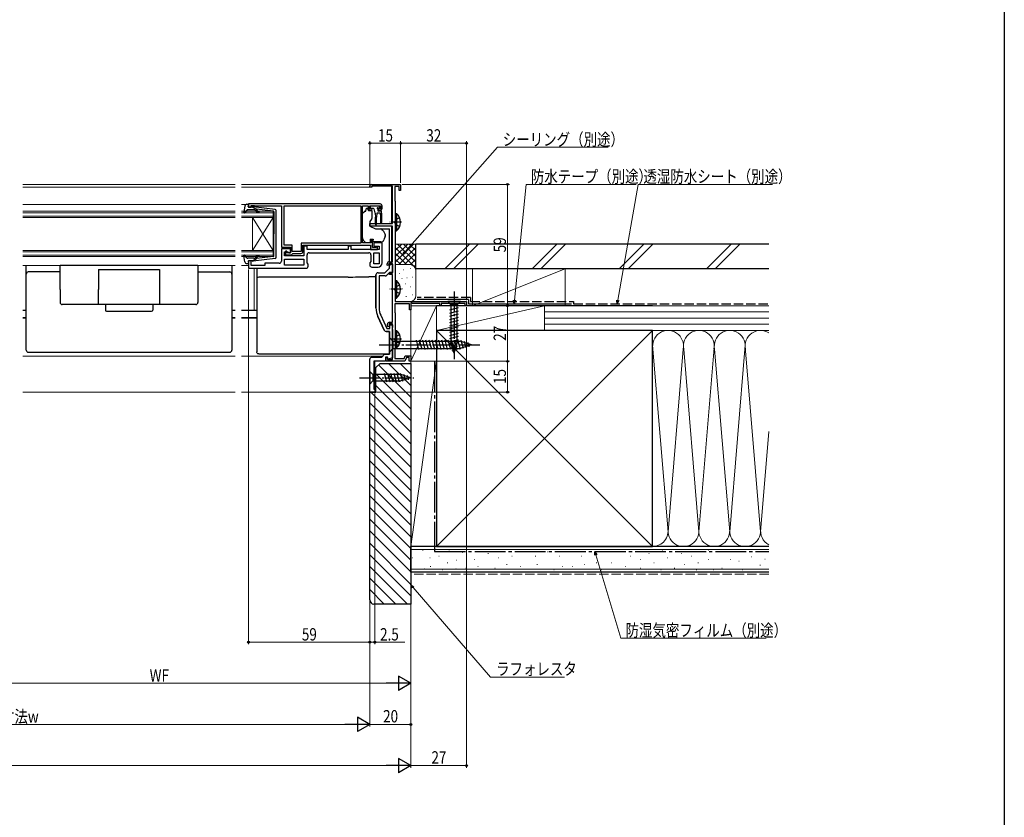
# Model space of a CAD drawing. Extents: x 0 to 990, y 0 to 1602.
# Drawn here: x 511 to 990, y 388 to 775 of the extents above; entities that cross this region are included whole.
import ezdxf

# ---------------------------------------------------------------- set-up
doc = ezdxf.new("R2010")
doc.units = 0
doc.linetypes.add('YCENTER_1', pattern=[13, 10, -1, 1, -1])
doc.linetypes.add('YHIDDEN_1', pattern=[4, 3, -1])
for name, color, linetype, lineweight in [('YKK_11', 7, 'CONTINUOUS', 30), ('YKK_12', 2, 'CONTINUOUS', 13), ('YKK_13', 4, 'CONTINUOUS', 30), ('YKK_D', 6, 'CONTINUOUS', 13), ('YSS_K', 3, 'CONTINUOUS', 13), ('YSS_KE', 3, 'CONTINUOUS', 30)]:
    doc.layers.add(name, color=color, linetype=linetype, lineweight=lineweight)
doc.layers.add('YKK_ZWAK', color=7, linetype='CONTINUOUS')
doc.styles.add('text-b', font='extslim2.shx', dxfattribs={"width": 0.8, "bigfont": 'extfont2.shx'})

msp = doc.modelspace()

# ---------------------------------------------------------------- linework, layer by layer
at = {"layer": 'YKK_11', "linetype": 'ByBlock', "lineweight": -2, "ltscale": 0.5}
for p, q in [((681.5, 693.87), (681.5, 694.57)), ((682.2, 695.27), (696.5, 695.27)), ((692.5, 694.37), (682.5, 694.37)), ((682.5, 694.37), (682.5, 693.87)), ((692.5, 676.27), (692.5, 694.37)), ((695.7, 694.27), (693.6, 694.27)), ((693.6, 694.27), (693.6, 687.46)), ((695.7, 692.27), (695.7, 694.27)), ((696.5, 695.27), (696.5, 692.27)), ((682.5, 693.87), (681.5, 693.87)), ((696.5, 692.27), (695.7, 692.27)), ((686.5, 685.77), (622.5, 685.77)), ((622.5, 685.77), (622.5, 684.17)), ((623.9, 684.17), (623.9, 684.97)), ((623.9, 684.97), (625.35, 684.97)), ((625.35, 684.97), (625.58, 684.87)), ((625.58, 684.87), (625.8, 684.77)), ((625.8, 684.77), (638.5, 684.77)), ((638.5, 684.77), (638.5, 664.77)), ((639.8, 684.87), (677.1, 684.87)), ((639.8, 684.87), (677.1, 684.87)), ((639.8, 665.67), (639.8, 684.87)), ((677.1, 684.87), (677.1, 666.67)), ((678, 666.77), (678, 684.77)), ((678, 684.77), (680.7, 684.77)), ((680.7, 684.77), (680.7, 683.57)), ((681.5, 683.27), (681.5, 684.77)), ((681.5, 684.77), (686.7, 684.77)), ((686.7, 684.77), (686.7, 683.27)), ((687.5, 683.57), (687.5, 684.77)), ((693.6, 687.46), (693.75, 687.27)), ((693.75, 687.27), (693.9, 687.07)), ((693.9, 687.07), (693.9, 638.27)), ((622.5, 684.17), (623.9, 684.17)), ((682.3, 683.27), (681.5, 683.27)), ((681.7, 682.57), (682.2, 682.57)), ((682.2, 682.57), (682.6, 682.97)), ((682.6, 682.97), (682.3, 683.27)), ((685.9, 683.27), (685.6, 682.97)), ((685.6, 682.97), (686, 682.57)), ((686.7, 683.27), (685.9, 683.27)), ((686, 682.57), (686.5, 682.57)), ((681.5, 674.97), (681.5, 676.27)), ((681.5, 676.27), (692.5, 676.27)), ((692.5, 674.97), (681.5, 674.97)), ((692.5, 657.67), (692.5, 674.97)), ((643.8, 665.67), (639.8, 665.67)), ((643.8, 662.57), (643.8, 665.67)), ((677.1, 666.67), (648.1, 666.67)), ((648.1, 666.67), (648.1, 662.57)), ((649, 662.67), (649, 665.77)), ((649, 665.77), (681.8, 665.77)), ((682, 666.77), (678, 666.77)), ((681.8, 665.77), (681.8, 663.57)), ((682.8, 668.27), (682, 668.27)), ((682, 668.27), (682, 666.77)), ((682.8, 664.57), (682.8, 668.27)), ((687.5, 666.77), (683.5, 666.77)), ((683.5, 666.77), (683.5, 665.27)), ((687.5, 657.07), (687.5, 666.77)), ((638.5, 664.77), (642.9, 664.77)), ((642.9, 663.97), (638.5, 663.97)), ((638.5, 663.97), (638.5, 657.97)), ((640, 660.47), (640, 662.47)), ((640, 662.47), (641.7, 662.47)), ((641.2, 662.77), (640.5, 662.77)), ((640.5, 662.77), (640.5, 661.07)), ((640.5, 661.07), (643.5, 661.07)), ((641.2, 661.97), (641.2, 662.77)), ((642.9, 661.97), (641.2, 661.97)), ((641.7, 662.47), (642.2, 661.97)), ((642.2, 661.97), (642.9, 661.97)), ((642.9, 664.77), (642.9, 661.97)), ((642.9, 661.97), (642.9, 663.97)), ((643.5, 661.07), (643.8, 661.37)), ((648.1, 662.57), (643.8, 662.57)), ((643.8, 661.37), (644.1, 661.67)), ((644.1, 661.67), (648, 661.67)), ((651, 665.17), (649.5, 665.17)), ((649.5, 665.17), (649.5, 660.47)), ((651, 663.57), (651, 665.17)), ((671, 663.57), (651, 663.57)), ((651, 657.19), (651, 661.07)), ((652, 662.07), (681, 662.07)), ((672.5, 665.27), (671, 665.27)), ((671, 665.27), (671, 663.57)), ((672.5, 663.57), (672.5, 665.27)), ((686, 663.57), (672.5, 663.57)), ((681.8, 663.57), (685.3, 663.57)), ((682, 661.07), (682, 657.79)), ((684.45, 664.57), (682.8, 664.57)), ((683.5, 665.27), (686, 665.27)), ((683.5, 656.57), (683.5, 662.07)), ((683.5, 656.57), (683.5, 662.07)), ((683.5, 662.07), (686, 662.07)), ((684.68, 664.67), (684.45, 664.57)), ((684.9, 664.77), (684.68, 664.67)), ((685.3, 664.77), (684.9, 664.77)), ((685.3, 663.57), (685.3, 664.77)), ((686, 665.27), (686, 663.57)), ((686, 662.07), (686, 656.57)), ((623.9, 658.17), (622.5, 658.17)), ((622.5, 658.17), (622.5, 654.47)), ((623.9, 655.87), (623.9, 658.17)), ((630.5, 655.87), (623.9, 655.87)), ((637.5, 656.97), (630.5, 656.97)), ((630.5, 656.97), (630.5, 655.87)), ((649.5, 660.47), (640, 660.47)), ((640, 658.97), (649.5, 658.97)), ((640, 658.97), (649.5, 658.97)), ((640, 655.97), (640, 658.97)), ((649.5, 655.97), (640, 655.97)), ((649.5, 658.97), (649.5, 655.97)), ((651.5, 656.47), (651, 657.19)), ((651.5, 655.47), (651.5, 656.47)), ((682, 657.79), (681.5, 657.07)), ((681.5, 657.07), (681.5, 656.07)), ((686, 656.57), (683.5, 656.57)), ((690, 656.07), (690, 656.67)), ((690.3, 655.77), (690, 656.07)), ((690.8, 656.27), (690.3, 655.77)), ((692.5, 656.87), (690.8, 656.87)), ((690.8, 656.87), (690.8, 656.27)), ((691, 657.67), (692.5, 657.67)), ((691.8, 656.47), (692.5, 656.47)), ((692.5, 652.17), (692.5, 656.87)), ((692.5, 656.47), (692.5, 652.47)), ((622.5, 654.47), (650.5, 654.47)), ((682.5, 655.07), (685.5, 655.07)), ((684.5, 635.21), (684.5, 651.27)), ((685.5, 652.27), (688.8, 652.27)), ((688.8, 652.27), (691, 654.47)), ((691.12, 652.47), (689.71, 651.07)), ((691, 654.47), (691, 655.67)), ((691, 651.47), (691, 652.17)), ((691, 652.17), (692.5, 652.17)), ((692.5, 651.47), (691, 651.47)), ((692.5, 652.47), (691.12, 652.47)), ((692.5, 628.27), (692.5, 651.47)), ((689.01, 650.77), (686, 650.77)), ((686, 650.77), (686, 635.21)), ((700.8, 637.17), (693.7, 637.17)), ((693.7, 637.17), (693.7, 632.92)), ((693.9, 638.27), (728.5, 638.27)), ((700.8, 634.27), (700.8, 637.17)), ((701.8, 637.62), (701.5, 637.45)), ((701.5, 637.45), (701.5, 634.27)), ((702.23, 637.37), (701.8, 637.62)), ((715.5, 637.37), (702.23, 637.37)), ((715.5, 636.27), (715.5, 637.37)), ((727.8, 637.37), (716.2, 637.37)), ((716.2, 637.37), (716.2, 636.27)), ((727.8, 636.27), (727.8, 637.37)), ((728.5, 638.27), (728.5, 636.27)), ((693.7, 632.92), (693.8, 632.75)), ((693.8, 632.75), (693.9, 632.57)), ((693.9, 632.57), (693.9, 615.77)), ((701.5, 634.27), (700.8, 634.27)), ((716.2, 636.27), (715.5, 636.27)), ((728.5, 636.27), (727.8, 636.27)), ((685.44, 630.99), (688.53, 624.35)), ((686.8, 631.62), (689.76, 625.27)), ((690.1, 626.37), (690.1, 627.27)), ((692.5, 627.47), (690.9, 627.47)), ((690.9, 627.47), (690.9, 626.57)), ((691.1, 628.27), (692.5, 628.27)), ((692.5, 610.17), (692.5, 627.47)), ((689.44, 623.77), (691, 623.77)), ((689.76, 625.27), (691.3, 625.27)), ((690.4, 626.07), (690.1, 626.37)), ((690.9, 626.57), (690.4, 626.07)), ((691, 623.77), (691, 612.67)), ((691.3, 625.27), (691.3, 627.07)), ((691.3, 627.07), (692.5, 627.07)), ((692.5, 625.73), (692.38, 625.55)), ((692.38, 625.55), (692.38, 625)), ((692.38, 625), (692.5, 624.81)), ((692.5, 627.07), (692.5, 625.73)), ((692.5, 624.81), (692.5, 611.03)), ((693.8, 615.6), (693.7, 615.43)), ((693.7, 615.43), (693.7, 610.67)), ((693.9, 615.77), (693.8, 615.6)), ((687.3, 611.27), (682.54, 611.27)), ((689.1, 609.27), (683.5, 609.27)), ((688.7, 612.67), (687.3, 611.27)), ((691, 612.67), (688.7, 612.67)), ((690.1, 611.27), (689.1, 611.27)), ((689.1, 611.27), (689.1, 609.27)), ((689.4, 609.27), (689.4, 611.07)), ((689.4, 611.07), (690.1, 611.07)), ((695.74, 609.27), (689.4, 609.27)), ((690.46, 610.29), (690.1, 611.27)), ((690.1, 611.07), (690.1, 610.17)), ((690.1, 610.17), (692.5, 610.17)), ((692.5, 611.03), (690.46, 610.29)), ((693.7, 610.67), (698.26, 610.67)), ((695.93, 609.39), (695.74, 609.27)), ((696.47, 609.39), (695.93, 609.39)), ((696.66, 609.27), (696.47, 609.39)), ((698.6, 609.27), (696.66, 609.27)), ((698.26, 610.67), (698.73, 611.97)), ((699.29, 611.17), (698.6, 609.27)), ((698.73, 611.97), (701.5, 611.97)), ((700.7, 611.17), (699.29, 611.17)), ((700.7, 609.27), (700.7, 611.17)), ((701.5, 609.27), (700.7, 609.27)), ((701.5, 611.97), (701.5, 609.27))]:
    msp.add_line(p, q, dxfattribs=at)
at = {"layer": 'YKK_11', "linetype": 'ByBlock', "lineweight": 30, "ltscale": 0.5}
for p, q in [((691.8, 656.47), (692.5, 656.47)), ((692.5, 656.47), (692.5, 655.87)), ((684.5, 651.27), (684.5, 635.21)), ((685.5, 652.27), (688.8, 652.27)), ((688.8, 652.27), (691, 654.47)), ((691, 654.47), (691, 655.67)), ((688.53, 624.35), (685.44, 630.99)), ((691, 623.77), (689.44, 623.77)), ((691, 612.67), (691, 623.77)), ((682.54, 611.27), (687.3, 611.27)), ((687.3, 611.27), (688.7, 612.67)), ((688.7, 612.67), (691, 612.67))]:
    msp.add_line(p, q, dxfattribs=at)
at = {"layer": 'YKK_11', "linetype": 'ByBlock'}
for p, q in [((681.5, 594.27), (681.5, 610.27)), ((683.5, 609.27), (683.5, 595.77)), ((684, 594.27), (681.5, 594.27)), ((683.5, 595.77), (684, 595.77)), ((684, 595.77), (684, 594.27))]:
    msp.add_line(p, q, dxfattribs=at)
at = {"layer": 'YKK_11', "linetype": 'ByBlock', "lineweight": -2, "ltscale": 0.5}
for centre, radius, start, end in [((682.2, 694.57), 0.7, 90, 180), ((686.5, 684.77), 1, 0, 90), ((681.7, 683.57), 1, 180, 270), ((686.5, 683.57), 1, 270, 360), ((648, 662.67), 1, 270, 360), ((652, 661.07), 1, 90, 180), ((681, 661.07), 1, 0, 90), ((637.5, 657.97), 1, 270, 360), ((682.5, 656.07), 1, 180, 270), ((685.5, 657.07), 2, 270, 360), ((691, 656.67), 1, 90, 180), ((691.8, 655.67), 0.8, 90, 180), ((650.5, 655.47), 1, 270, 360), ((685.5, 651.27), 1, 90, 180), ((689.01, 651.77), 1, 270, 315), ((694.5, 635.21), 10, 180, 205), ((694.5, 635.21), 8.5, 180, 205), ((691.1, 627.27), 1, 90, 180), ((689.44, 624.77), 1, 205, 270)]:
    msp.add_arc(centre, radius, start, end, dxfattribs=at)
at = {"layer": 'YKK_11', "linetype": 'ByBlock', "lineweight": 30, "ltscale": 0.5}
for centre, radius, start, end in [((691.8, 655.67), 0.8, 90, 180), ((685.5, 651.27), 1, 90, 180), ((694.5, 635.21), 10, 180, 205), ((689.44, 624.77), 1, 205, 270)]:
    msp.add_arc(centre, radius, start, end, dxfattribs=at)
at = {"layer": 'YKK_11', "linetype": 'ByBlock'}
msp.add_arc((682.5, 610.27), 1, 90, 180, dxfattribs=at)
at = {"layer": 'YKK_12'}
for p, q in [((616.1, 695.27), (512.75, 695.27)), ((692, 695.27), (619.1, 695.27)), ((692, 694.37), (692, 676.27)), ((616.1, 693.87), (512.75, 693.87)), ((682.3, 693.87), (619.1, 693.87)), ((512.75, 685.47), (616.1, 685.47)), ((619.1, 685.47), (621.3, 685.47)), ((692, 674.97), (692, 657.67)), ((616.1, 655.87), (512.75, 655.87)), ((622.5, 655.87), (619.1, 655.87)), ((625.25, 634.19), (625.25, 654.47)), ((512.75, 634.19), (514.43, 634.19)), ((512.75, 633.97), (514.43, 633.97)), ((614.43, 634.19), (616.1, 634.19)), ((614.43, 633.97), (616.1, 633.97)), ((619.1, 634.19), (626.55, 634.19)), ((619.1, 633.97), (626.55, 633.97)), ((512.75, 630.57), (514.43, 630.57)), ((512.75, 630.17), (514.43, 630.17)), ((614.43, 630.57), (616.1, 630.57)), ((614.43, 630.17), (616.1, 630.17)), ((619.1, 630.57), (626.55, 630.57)), ((619.1, 630.17), (626.55, 630.17)), ((512.75, 611.77), (616.1, 611.77)), ((619.1, 611.77), (687.8, 611.77)), ((684, 594.27), (684, 609.27)), ((512.75, 594.27), (616.1, 594.27)), ((619.1, 594.27), (684, 594.27))]:
    msp.add_line(p, q, dxfattribs=at)
at = {"layer": 'YKK_12', "linetype": 'Continuous'}
for p, q in [((616.1, 682.17), (512.75, 682.17)), ((512.75, 681.47), (616.1, 681.47)), ((616.1, 679.87), (512.75, 679.87)), ((634.5, 682.17), (619.1, 682.17)), ((619.1, 681.47), (634.5, 681.47)), ((634.5, 679.87), (619.1, 679.87)), ((634.5, 679.17), (634.5, 682.17)), ((512.75, 679.17), (616.1, 679.17)), ((619.1, 679.17), (634.5, 679.17)), ((624.5, 679.17), (624.5, 663.17)), ((634.5, 679.17), (624.5, 663.17)), ((634.5, 663.17), (624.5, 679.17)), ((634.5, 679.17), (634.5, 663.17)), ((616.1, 663.17), (512.75, 663.17)), ((512.75, 662.47), (616.1, 662.47)), ((616.1, 660.87), (512.75, 660.87)), ((634.5, 663.17), (619.1, 663.17)), ((619.1, 662.47), (634.5, 662.47)), ((634.5, 660.87), (619.1, 660.87)), ((634.5, 660.17), (634.5, 663.17)), ((512.75, 660.17), (616.1, 660.17)), ((619.1, 660.17), (634.5, 660.17))]:
    msp.add_line(p, q, dxfattribs=at)
at = {"layer": 'YKK_13', "ltscale": 0.5}
for p, q in [((620.75, 684.76), (620.21, 681.83)), ((621.73, 685.57), (622.3, 685.57)), ((622.41, 684.55), (622.59, 685.19)), ((621.91, 682.87), (620.72, 681.57)), ((625.13, 682.97), (622.13, 682.97)), ((624.4, 684.17), (622.7, 684.17)), ((624.4, 684.17), (626.4, 683.16)), ((635.46, 683.12), (624.72, 684.37)), ((626.33, 682.11), (625.9, 682.62)), ((626.39, 682.81), (626.71, 682.43)), ((634.63, 682.2), (626.4, 683.16)), ((634.9, 681.91), (634.9, 671.17)), ((635.9, 659.72), (635.9, 682.63)), ((634.9, 660.44), (634.9, 671.17)), ((621.91, 659.47), (620.72, 660.77)), ((530.93, 644.17), (530.93, 655.87)), ((597.93, 655.87), (530.93, 655.87)), ((597.93, 655.87), (597.93, 644.17)), ((620.75, 657.59), (620.21, 660.52)), ((621.73, 656.77), (622.3, 656.77)), ((625.13, 659.37), (622.13, 659.37)), ((622.41, 657.79), (622.59, 657.15)), ((624.4, 658.17), (622.7, 658.17)), ((624.4, 658.17), (626.4, 659.19)), ((635.46, 659.22), (624.72, 657.97)), ((626.33, 660.24), (625.9, 659.73)), ((626.39, 659.53), (626.71, 659.92)), ((634.63, 660.14), (626.4, 659.19)), ((549.63, 653.87), (579.23, 653.87)), ((549.63, 653.87), (549.63, 644.17)), ((579.23, 653.87), (579.23, 636.87)), ((530.93, 644.17), (530.93, 637.87)), ((549.63, 636.87), (549.63, 644.17)), ((597.93, 644.17), (597.93, 637.87)), ((596.93, 636.87), (531.93, 636.87))]:
    msp.add_line(p, q, dxfattribs=at)
at = {"layer": 'YKK_13'}
for p, q in [((682.05, 684.77), (685.65, 684.77)), ((686.36, 684.19), (685.86, 684.69)), ((678, 670.21), (678, 681.07)), ((678.15, 681.42), (678.85, 682.13)), ((679.21, 682.27), (679.5, 682.27)), ((679.5, 682.27), (679.9, 683.77)), ((679.9, 683.77), (680.4, 683.77)), ((680.4, 683.77), (680.4, 683.57)), ((680.87, 682.57), (682.5, 682.57)), ((681.75, 684.47), (681.75, 683.97)), ((682.05, 683.67), (683.12, 683.67)), ((682.5, 682.27), (682.5, 682.57)), ((682.5, 682.27), (682.5, 678.65)), ((683.41, 683.45), (683.93, 681.5)), ((684.15, 681.28), (684.25, 679.27)), ((684.85, 681.27), (684.75, 679.27)), ((686.55, 681.27), (684.85, 681.27)), ((685.35, 683.21), (685.35, 682.57)), ((686.95, 682.27), (685.65, 682.27)), ((685.81, 683.67), (686.15, 683.67)), ((686.55, 681.27), (686.65, 679.27)), ((687.25, 681.27), (687.15, 679.27)), ((687.25, 681.27), (687.25, 681.97)), ((682.38, 678.33), (681.5, 677.27)), ((681.5, 677.27), (681.5, 674.97)), ((684.25, 675.92), (684.25, 679.27)), ((684.75, 675.92), (684.75, 679.27)), ((686.65, 679.27), (686.65, 676.72)), ((687.15, 679.27), (687.15, 676.72)), ((681.5, 674.97), (684.29, 673.67)), ((684.29, 673.67), (686.83, 673.67)), ((686.98, 673.63), (691, 673.63)), ((689, 670.85), (689, 670.25)), ((691, 673.33), (691, 673.63)), ((691, 672.23), (691, 673.33)), ((691, 672.1), (691, 672.23)), ((691, 671.16), (691, 672.1)), ((691, 659.4), (691, 671.16)), ((678, 669.2), (678, 670.21)), ((679.6, 666.77), (678.59, 667.79)), ((681.6, 666.77), (679.6, 666.77)), ((681.6, 668.57), (683.2, 668.57)), ((681.6, 668.57), (681.6, 666.77)), ((683.2, 668.57), (683.2, 668.27)), ((683.2, 667.27), (683.2, 668.27)), ((686.9, 667.27), (683.2, 667.27)), ((688.97, 670.08), (688.31, 668.26)), ((514.43, 614.68), (514.43, 655.87)), ((614.43, 655.87), (614.43, 614.68)), ((691, 657.67), (691, 659.4)), ((691, 656.01), (691, 656.86)), ((530.93, 652.68), (515.43, 652.68)), ((597.93, 652.68), (613.43, 652.68)), ((626.5, 654.47), (626.5, 649.67)), ((626.5, 649.67), (626.5, 649.15)), ((626.5, 649.15), (626.5, 648.15)), ((626.5, 648.15), (626.5, 624.17)), ((670.97, 650.15), (627.5, 650.15)), ((684.5, 650.34), (680.99, 650.34)), ((552.93, 636.87), (552.93, 634.18)), ((575.93, 636.87), (575.93, 634.18)), ((725.6, 638.27), (719.4, 638.27)), ((719.4, 638.27), (720.95, 636.72)), ((720.95, 636.72), (720.95, 618.19)), ((724.05, 636.72), (720.95, 636.72)), ((725.6, 638.27), (724.05, 636.72)), ((724.05, 618.19), (724.05, 636.72)), ((553.43, 633.68), (575.43, 633.68)), ((720.4, 634.3), (724.6, 635.42)), ((720.4, 632.74), (724.6, 633.87)), ((720.4, 631.19), (724.6, 632.32)), ((720.4, 629.64), (724.6, 630.76)), ((720.4, 628.09), (724.6, 629.21)), ((720.4, 626.53), (724.6, 627.66)), ((626.5, 624.17), (626.5, 620.9)), ((720.4, 624.98), (724.6, 626.11)), ((720.4, 623.43), (724.6, 624.55)), ((720.4, 621.87), (724.6, 623)), ((626.5, 620.9), (626.5, 614.31)), ((691, 620.77), (691, 613.77)), ((691, 620.77), (692.75, 619.02)), ((692.75, 619.02), (692.75, 615.52)), ((692.75, 619.02), (725.45, 619.02)), ((705.37, 614.97), (704.14, 619.57)), ((706.92, 614.97), (705.69, 619.57)), ((708.48, 614.97), (707.25, 619.57)), ((710.03, 614.97), (708.8, 619.57)), ((711.58, 614.97), (710.35, 619.57)), ((713.14, 614.97), (711.9, 619.57)), ((714.69, 614.97), (713.46, 619.57)), ((716.24, 614.97), (715.01, 619.57)), ((717.8, 614.97), (716.56, 619.57)), ((719.35, 614.97), (718.12, 619.57)), ((720.9, 614.97), (719.67, 619.57)), ((720.4, 620.32), (724.6, 621.45)), ((720.4, 618.77), (724.6, 619.89)), ((720.66, 617.28), (724.6, 618.34)), ((722.5, 613.27), (720.95, 618.19)), ((722.45, 614.97), (721.22, 619.57)), ((722.5, 613.27), (724.05, 618.19)), ((724.01, 614.97), (722.77, 619.57)), ((725.56, 614.98), (724.33, 619.57)), ((731, 617.27), (725.45, 619.02)), ((726.99, 615.43), (725.91, 619.45)), ((728.42, 615.88), (727.61, 618.92)), ((729.85, 616.34), (729.3, 618.39)), ((515.43, 613.68), (613.43, 613.68)), ((626.5, 614.31), (626.5, 613.89)), ((627.5, 612.89), (691, 612.89)), ((691, 613.77), (692.75, 615.52)), ((691, 614.3), (691, 614.92)), ((691, 613.67), (691, 614.3)), ((691, 613.31), (691, 613.67)), ((691, 612.89), (691, 613.31)), ((692.75, 615.52), (725.45, 615.52)), ((721.11, 615.85), (724.15, 616.67)), ((721.56, 614.42), (723.61, 614.97)), ((731, 617.27), (725.45, 615.52)), ((681.5, 604.37), (681.5, 598.17)), ((681.5, 604.37), (683.05, 602.82)), ((689.8, 599.17), (688.67, 603.37)), ((691.35, 599.17), (690.22, 603.37)), ((692.9, 599.17), (691.78, 603.37)), ((694.45, 599.17), (693.33, 603.37)), ((696.01, 599.17), (694.88, 603.37)), ((697.49, 599.43), (696.43, 603.37)), ((681.5, 598.17), (683.05, 599.72)), ((696.59, 602.82), (683.05, 602.82)), ((683.05, 602.82), (683.05, 599.72)), ((683.05, 599.72), (696.59, 599.72)), ((701.5, 601.27), (696.59, 602.82)), ((701.5, 601.27), (696.59, 599.72)), ((698.92, 599.88), (698.11, 602.92)), ((700.35, 600.34), (699.81, 602.39))]:
    msp.add_line(p, q, dxfattribs=at)
at = {"layer": 'YKK_13', "linetype": 'Continuous', "ltscale": 0.5}
for p, q in [((693.9, 681.12), (693.9, 672.62)), ((693.9, 681.12), (694.41, 681.12)), ((694.41, 681.12), (694.41, 672.62)), ((693.9, 678.87), (693.9, 674.87)), ((693.9, 672.62), (694.41, 672.62)), ((693.9, 648.52), (693.9, 640.02)), ((693.9, 648.52), (694.41, 648.52)), ((694.41, 648.52), (694.41, 640.02)), ((693.9, 646.27), (693.9, 642.27)), ((693.9, 640.02), (694.41, 640.02)), ((693.9, 624.32), (693.9, 615.82)), ((693.9, 624.32), (694.41, 624.32)), ((694.41, 624.32), (694.41, 615.82)), ((693.9, 622.07), (693.9, 618.07)), ((693.9, 615.82), (694.41, 615.82))]:
    msp.add_line(p, q, dxfattribs=at)
at = {"layer": 'YKK_13', "linetype": 'YCENTER_1', "ltscale": 0.5}
for p, q in [((696.86, 676.87), (691.18, 676.87)), ((696.86, 644.27), (691.18, 644.27)), ((696.86, 620.07), (691.18, 620.07))]:
    msp.add_line(p, q, dxfattribs=at)
at = {"layer": 'YKK_13', "linetype": 'YHIDDEN_1', "ltscale": 0.5}
for p, q in [((694.09, 678.02), (693.48, 676.87)), ((694.09, 675.73), (693.48, 676.87)), ((696, 678.95), (694.09, 678.02)), ((696, 674.8), (694.09, 675.73)), ((696, 646.35), (694.09, 645.42)), ((694.09, 645.42), (693.48, 644.27)), ((694.09, 643.13), (693.48, 644.27)), ((696, 642.2), (694.09, 643.13)), ((694.09, 621.22), (693.48, 620.07)), ((694.09, 618.93), (693.48, 620.07)), ((696, 622.15), (694.09, 621.22)), ((696, 618), (694.09, 618.93))]:
    msp.add_line(p, q, dxfattribs=at)
at = {"layer": 'YKK_13', "linetype": 'YCENTER_1'}
for p, q in [((722.5, 643.27), (722.5, 610.36)), ((686, 617.27), (736, 617.27)), ((676.5, 601.27), (702.99, 601.27))]:
    msp.add_line(p, q, dxfattribs=at)
at = {"layer": 'YKK_13', "ltscale": 0.5}
for centre, radius, start, end in [((621.73, 684.57), 1, 90, 169.4879), ((622.3, 685.27), 0.3, 344.4346, 90), ((620.5, 681.77), 0.3, 169.4879, 317.6447), ((622.13, 682.67), 0.3, 90, 137.6447), ((622.7, 684.47), 0.3, 164.4346, 270), ((624.68, 684.07), 0.3, 83.3791, 160.5288), ((625.13, 681.97), 1, 40, 90), ((627.47, 683.07), 1.5, 220, 270), ((626.54, 682.94), 0.2, 83.3791, 220), ((627.47, 683.07), 1, 220, 270), ((627.47, 681.82), 0.25, 270, 90), ((634.6, 681.91), 0.3, 0, 83.3791), ((635.4, 682.63), 0.5, 0, 83.3791), ((620.5, 660.57), 0.3, 42.3553, 190.5121), ((627.47, 659.27), 1.5, 90, 140), ((627.47, 660.52), 0.25, 270, 90), ((621.73, 657.77), 1, 190.5121, 270), ((622.13, 659.67), 0.3, 222.3553, 270), ((622.3, 657.07), 0.3, 270, 15.5654), ((622.7, 657.87), 0.3, 90, 195.5654), ((624.68, 658.27), 0.3, 199.4712, 276.6209), ((625.13, 660.37), 1, 270, 320), ((626.54, 659.4), 0.2, 140, 276.6209), ((627.47, 659.27), 1, 90, 140), ((634.6, 660.44), 0.3, 276.6209, 0), ((635.4, 659.72), 0.5, 276.6209, 0), ((531.93, 637.87), 1, 180, 270), ((596.93, 637.87), 1, 270, 0)]:
    msp.add_arc(centre, radius, start, end, dxfattribs=at)
at = {"layer": 'YKK_13'}
for centre, radius, start, end in [((682.05, 684.47), 0.3, 90, 180), ((685.65, 684.47), 0.3, 45, 90), ((678.5, 681.07), 0.5, 135, 180), ((679.21, 681.77), 0.5, 90, 135), ((681.7, 683.57), 1.3, 180, 230.2848), ((682.05, 683.97), 0.3, 180, 270), ((683.12, 683.37), 0.3, 15, 90), ((684.22, 681.57), 0.3, 195, 255.8622), ((685.35, 683.67), 0.25, 33.0557, 236.9443), ((685.05, 683.21), 0.3, 0, 56.9443), ((685.65, 682.57), 0.3, 180, 270), ((685.81, 683.97), 0.3, 213.0557, 270), ((686.15, 683.97), 0.3, 270, 45), ((686.95, 681.97), 0.3, 0, 90), ((682, 678.65), 0.5, 320, 0), ((684.5, 675.92), 0.25, 180, 0), ((686.9, 676.72), 0.25, 180, 0), ((684.2, 669.52), 5, 17.1462, 54.2046), ((688.5, 670.25), 0.5, 340, 0), ((688.5, 670.85), 0.5, 0, 17.1462), ((680, 669.2), 2, 180, 198.3133), ((680, 669.2), 2, 198.3133, 225), ((686.9, 668.77), 1.5, 270, 340), ((515.43, 651.68), 1, 90, 180), ((613.43, 651.68), 1, 0, 90), ((627.5, 649.15), 0.999, 89.9465, 179.9465), ((553.43, 634.18), 0.5, 180, 270), ((575.43, 634.18), 0.5, 270, 0), ((515.43, 614.68), 1, 180, 270), ((613.43, 614.68), 1, 270, 0)]:
    msp.add_arc(centre, radius, start, end, dxfattribs=at)
at = {"layer": 'YKK_13', "linetype": 'Continuous', "ltscale": 0.5}
for centre in [(690.87, 676.87), (690.87, 644.27), (690.87, 620.07)]:
    msp.add_arc(centre, 5.53, 309.7941, 50.2059, dxfattribs=at)
at = {"layer": 'YKK_13', "extrusion": (0, 0, -1)}
msp.add_ellipse((681.32, 649.17), major_axis=(-19, 0), ratio=0.061163, start_param=0.994975, end_param=1.553645, dxfattribs=at)
at = {"layer": 'YKK_13', "extrusion": (0, 2.8e-15, -1)}
msp.add_ellipse((627.5, 613.89), major_axis=(0, -1), ratio=0.998135, start_param=0, end_param=1.570796, dxfattribs=at)
at = {"layer": 'YKK_13'}
for points in [[(686.98, 673.65), (686.93, 673.67), (686.88, 673.67), (686.83, 673.67)], [(686.98, 673.65), (687.03, 673.63), (687.08, 673.61), (687.12, 673.58)]]:
    msp.add_open_spline(points, degree=3, dxfattribs=at)
at = {"layer": 'YKK_D'}
for p, q in [((681.5, 695.57), (681.5, 716.27)), ((681.5, 715.27), (696.5, 715.27)), ((696.5, 695.97), (696.5, 716.27)), ((696.5, 695.97), (696.5, 716.27)), ((696.5, 715.27), (728.5, 715.27)), ((728.5, 638.97), (728.5, 716.27)), ((698.61, 662.28), (743.64, 713.27)), ((743.64, 713.27), (797.34, 713.27)), ((697.2, 695.27), (749.5, 695.27)), ((748.5, 636.27), (748.5, 695.27)), ((751.84, 638.96), (757.59, 695.27)), ((757.59, 695.27), (810.97, 695.27)), ((802.08, 638.95), (812.03, 695.27)), ((812.03, 695.27), (877.25, 695.27)), ((622.5, 653.97), (622.5, 471.77)), ((728.5, 635.57), (728.5, 411.77)), ((729.15, 636.27), (749.5, 636.27)), ((729.15, 636.27), (749.5, 636.27)), ((748.5, 609.27), (748.5, 636.27)), ((701.5, 608.57), (701.5, 411.77)), ((701.5, 608.57), (701.5, 431.77)), ((701.5, 608.57), (701.5, 411.77)), ((701.5, 608.57), (701.5, 451.77)), ((702.2, 609.27), (749.5, 609.27)), ((702.2, 609.27), (749.5, 609.27)), ((748.5, 594.27), (748.5, 609.27)), ((684.7, 594.27), (749.5, 594.27)), ((681.5, 593.57), (681.5, 431.77)), ((681.5, 593.57), (681.5, 431.77)), ((681.5, 593.57), (681.5, 471.77)), ((681.5, 593.57), (681.5, 471.77)), ((684, 593.57), (684, 471.77)), ((791.37, 515.15), (803.63, 474.69)), ((702.61, 499.34), (740.18, 455.77)), ((803.63, 474.69), (874.29, 474.69)), ((681.5, 472.77), (622.5, 472.77)), ((681.5, 472.77), (684, 472.77)), ((684, 472.77), (698.5, 472.77)), ((740.18, 455.77), (776.16, 455.77)), ((461.5, 452.77), (694.5, 452.77)), ((674.5, 432.77), (315.5, 432.77)), ((681.5, 432.77), (701.5, 432.77)), ((295.5, 412.77), (694.5, 412.77)), ((701.5, 412.77), (728.5, 412.77))]:
    msp.add_line(p, q, dxfattribs=at)
at = {"layer": 'YKK_D', "linetype": 'ByBlock', "lineweight": -2}
for p, q in [((697.49, 661), (698.27, 662.58)), ((697.49, 661), (698.61, 662.28)), ((698.95, 661.97), (697.49, 661)), ((751.66, 637.27), (751.38, 639.01)), ((751.66, 637.27), (751.84, 638.96)), ((752.29, 638.92), (751.66, 637.27)), ((801.79, 637.27), (801.63, 639.03)), ((801.79, 637.27), (802.08, 638.95)), ((802.53, 638.87), (801.79, 637.27)), ((790.94, 515.01), (790.88, 516.77)), ((790.88, 516.77), (791.81, 515.28)), ((790.88, 516.77), (791.37, 515.15)), ((702.27, 499.04), (701.5, 500.63)), ((701.5, 500.63), (702.96, 499.64)), ((701.5, 500.63), (702.61, 499.34))]:
    msp.add_line(p, q, dxfattribs=at)
at = {"layer": 'YKK_D', "lineweight": -2}
for p, q in [((701.5, 452.77), (695.44, 456.27)), ((695.44, 456.27), (695.44, 449.27)), ((701.5, 452.77), (689.38, 452.77)), ((701.5, 452.77), (695.44, 449.27)), ((681.5, 432.77), (675.44, 436.27)), ((675.44, 436.27), (675.44, 429.27)), ((681.5, 432.77), (669.38, 432.77)), ((681.5, 432.77), (675.44, 429.27)), ((701.5, 412.77), (689.38, 412.77)), ((701.5, 412.77), (695.44, 416.27)), ((695.44, 416.27), (695.44, 409.27)), ((701.5, 412.77), (695.44, 409.27))]:
    msp.add_line(p, q, dxfattribs=at)
at = {"layer": 'YKK_D', "linetype": 'ByBlock', "lineweight": -2}
for centre in [(681.5, 715.27), (696.5, 715.27), (696.5, 715.27), (728.5, 715.27), (748.5, 695.27), (748.5, 636.27), (748.5, 636.27), (748.5, 609.27), (748.5, 609.27), (748.5, 594.27), (622.5, 472.77), (681.5, 472.77), (681.5, 472.77), (684, 472.77), (701.5, 432.77), (728.5, 412.77)]:
    msp.add_circle(centre, 0.425, dxfattribs=at)
at = {"layer": 'YKK_ZWAK'}
msp.add_line((990, 1560), (990, 0), dxfattribs=at)
at = {"layer": 'YSS_K', "linetype": 'Continuous', "ltscale": 1.5}
for p, q in [((703.9, 666.27), (693.9, 666.27)), ((693.9, 657.41), (702.76, 666.27)), ((693.9, 660.24), (699.93, 666.27)), ((693.9, 663.07), (697.1, 666.27)), ((693.9, 665.9), (694.27, 666.27)), ((695.04, 666.27), (703.9, 657.41)), ((697.87, 666.27), (703.9, 660.24)), ((700.7, 666.27), (703.9, 663.07)), ((703.53, 666.27), (703.9, 665.9)), ((703.9, 653.27), (703.9, 666.27)), ((717.94, 654.27), (729.94, 666.27)), ((734.18, 666.27), (722.18, 654.27)), ((760.37, 654.27), (772.37, 666.27)), ((764.61, 654.27), (776.61, 666.27)), ((802.79, 654.27), (814.79, 666.27)), ((807.04, 654.27), (819.04, 666.27)), ((845.22, 654.27), (857.22, 666.27)), ((849.46, 654.27), (861.46, 666.27)), ((693.9, 664.59), (703.9, 654.59)), ((693.9, 661.76), (699.39, 656.27)), ((695.59, 656.27), (703.9, 664.59)), ((698.41, 656.27), (703.9, 661.76)), ((693.9, 658.93), (696.57, 656.26)), ((700.9, 656.27), (693.9, 656.27)), ((701.23, 656.26), (703.9, 658.93)), ((703.11, 655.31), (703.9, 656.1)), ((695.9, 651.95), (696.1, 651.95)), ((697.76, 653.78), (697.96, 653.78)), ((701.09, 654.45), (701.29, 654.45)), ((703.9, 641.27), (703.9, 653.27)), ((731.5, 636.27), (776.5, 654.27)), ((731.5, 654.27), (731.5, 636.27)), ((731.5, 654.27), (776.5, 654.27)), ((776.5, 654.27), (776.5, 636.27)), ((697.09, 649.44), (697.29, 649.44)), ((698.82, 646.98), (699.02, 646.98)), ((699.43, 649.77), (699.63, 649.77)), ((702.1, 650.11), (702.3, 650.11)), ((697.42, 644.43), (697.62, 644.43)), ((701.09, 645.43), (701.29, 645.43)), ((702.1, 641.59), (702.3, 641.59)), ((694.2, 638.27), (700.9, 638.27)), ((699.09, 640.76), (699.29, 640.76)), ((714, 636.27), (701.5, 636.27)), ((701.5, 636.27), (701.5, 609.27)), ((701.5, 609.27), (714, 636.27)), ((714, 609.27), (714, 636.27)), ((766.5, 636.27), (714, 636.27)), ((714, 636.27), (714, 624.27)), ((766.5, 636.27), (714, 624.27)), ((776.5, 636.27), (731.5, 636.27)), ((766.5, 624.27), (766.5, 636.27)), ((875.53, 636.27), (766.5, 636.27)), ((766.5, 624.27), (766.5, 636.27)), ((875.53, 633.27), (766.5, 633.27)), ((875.53, 630.27), (766.5, 630.27)), ((875.53, 627.27), (766.5, 627.27)), ((714, 519.27), (819, 624.27)), ((714, 624.27), (819, 519.27)), ((714, 624.27), (766.5, 624.27)), ((766.5, 624.27), (875.53, 624.27)), ((819, 624.27), (875.53, 624.27)), ((819.01, 617.08), (826.34, 528.3)), ((833.84, 615.24), (826.5, 526.39)), ((841.5, 526.39), (834.16, 615.24)), ((848.89, 615.83), (841.5, 526.39)), ((849.16, 615.21), (856.5, 526.39)), ((856.5, 526.39), (864, 617.17)), ((864.08, 616.24), (871.5, 526.39)), ((690.67, 608.27), (701.5, 597.44)), ((696.32, 608.27), (701.5, 603.1)), ((714, 609.27), (701.5, 609.27)), ((701.5, 519.27), (701.5, 609.27)), ((714, 609.27), (701.5, 519.27)), ((701.5, 609.27), (714, 609.27)), ((714, 519.27), (714, 609.27)), ((685.75, 607.53), (701.5, 591.78)), ((684.5, 603.13), (701.5, 586.13)), ((682.04, 594.27), (701.5, 574.81)), ((684.5, 597.47), (701.5, 580.47)), ((681.5, 589.16), (701.5, 569.16)), ((681.5, 583.5), (701.5, 563.5)), ((681.5, 577.84), (701.5, 557.84)), ((871.5, 526.39), (875.53, 575.1)), ((681.5, 572.18), (701.5, 552.18)), ((681.5, 566.53), (701.5, 546.53)), ((681.5, 560.87), (701.5, 540.87)), ((681.5, 555.21), (701.5, 535.21)), ((681.5, 549.56), (701.5, 529.56)), ((681.5, 543.9), (701.5, 523.9)), ((681.5, 538.24), (701.5, 518.24)), ((681.5, 532.59), (701.5, 512.59)), ((681.5, 526.93), (701.5, 506.93)), ((681.5, 520.87), (701.5, 500.87)), ((714, 519.27), (701.5, 519.27)), ((875.53, 517.77), (701.5, 517.77)), ((707.18, 517.44), (707.38, 517.44)), ((719.98, 517.05), (720.18, 517.05)), ((819, 519.27), (875.53, 519.27)), ((823.76, 517.53), (823.96, 517.53)), ((846.01, 517.53), (846.21, 517.53)), ((681.5, 515.21), (701.5, 495.21)), ((702.12, 513.82), (702.32, 513.82)), ((710.69, 513.82), (710.89, 513.82)), ((715.04, 514.56), (715.24, 514.56)), ((723.49, 512.66), (723.69, 512.66)), ((726.61, 516.27), (726.81, 516.27)), ((730.7, 516.71), (730.9, 516.71)), ((732.35, 512.91), (732.55, 512.91)), ((738.94, 515.88), (739.14, 515.88)), ((743.89, 513.73), (744.09, 513.73)), ((750.48, 514.56), (750.68, 514.56)), ((755.42, 516.71), (755.62, 516.71)), ((761.95, 514.56), (762.15, 514.56)), ((767.72, 516.71), (767.92, 516.71)), ((773.49, 514.56), (773.69, 514.56)), ((778.43, 516.71), (778.63, 516.71)), ((784.2, 514.56), (784.4, 514.56)), ((791.62, 516.71), (791.82, 516.71)), ((800.68, 516.71), (800.88, 516.71)), ((808.1, 514.56), (808.3, 514.56)), ((813.05, 512.91), (813.25, 512.91)), ((817.17, 515.88), (817.37, 515.88)), ((826.23, 513.73), (826.43, 513.73)), ((832.83, 515.88), (833.03, 515.88)), ((837.77, 514.56), (837.97, 514.56)), ((846.01, 512.91), (846.21, 512.91)), ((852.61, 516.71), (852.81, 516.71)), ((856.73, 512.91), (856.93, 512.91)), ((862.5, 516.71), (862.7, 516.71)), ((867.12, 514.22), (867.32, 514.22)), ((873.55, 513.05), (873.75, 513.05)), ((681.5, 509.55), (699.78, 491.27)), ((875.53, 508.27), (701.5, 508.27)), ((707.96, 508.37), (708.16, 508.37)), ((710.92, 509.61), (711.12, 509.61)), ((716.69, 507.97), (716.89, 507.97)), ((719.16, 511.26), (719.36, 511.26)), ((723.3, 508.37), (723.5, 508.37)), ((728.23, 508.79), (728.43, 508.79)), ((734, 509.61), (734.2, 509.61)), ((742.24, 508.79), (742.44, 508.79)), ((748.01, 510.44), (748.21, 510.44)), ((754.6, 509.61), (754.8, 509.61)), ((762.77, 510.44), (762.97, 510.44)), ((771.01, 507.97), (771.21, 507.97)), ((775.13, 509.61), (775.33, 509.61)), ((780.08, 509.61), (780.28, 509.61)), ((785.85, 510.44), (786.05, 510.44)), ((791.62, 511.26), (791.82, 511.26)), ((794.09, 507.97), (794.29, 507.97)), ((799.04, 511.26), (799.24, 511.26)), ((805.63, 509.61), (805.83, 509.61)), ((813.05, 508.79), (813.25, 508.79)), ((819.64, 511.26), (819.84, 511.26)), ((822.94, 507.97), (823.14, 507.97)), ((829.53, 508.79), (829.73, 508.79)), ((834.47, 510.44), (834.67, 510.44)), ((840.24, 507.97), (840.44, 507.97)), ((841.07, 511.26), (841.27, 511.26)), ((848.48, 507.97), (848.68, 507.97)), ((852.61, 508.79), (852.81, 508.79)), ((860.85, 512.09), (861.05, 512.09)), ((862.5, 507.97), (862.7, 507.97)), ((871.21, 510.13), (871.41, 510.13)), ((681.5, 503.9), (694.12, 491.27)), ((681.5, 498.33), (688.56, 491.27))]:
    msp.add_line(p, q, dxfattribs=at)
at = {"layer": 'YSS_K', "linetype": 'YHIDDEN_1', "ltscale": 1.5}
msp.add_line((875.53, 505.77), (701.5, 505.77), dxfattribs=at)
at = {"layer": 'YSS_K', "linetype": 'Continuous', "ltscale": 1.5}
for centre, radius, start, end in [((700.9, 653.27), 3, 0, 90), ((700.9, 641.27), 3, 270, 0), ((826.5, 616.77), 7.5, 348.2167, 191.7838), ((841.5, 616.77), 7.5, 348.2167, 191.7838), ((856.5, 616.77), 7.5, 348.2167, 191.7838), ((871.5, 616.77), 7.5, 57.541, 191.7838), ((819, 526.77), 7.5, 270, 11.7835), ((834, 526.77), 7.5, 168.2165, 11.7835), ((849, 526.77), 7.5, 168.2165, 11.7835), ((864, 526.77), 7.5, 168.2165, 11.7835), ((879, 526.77), 7.5, 168.2165, 242.3994)]:
    msp.add_arc(centre, radius, start, end, dxfattribs=at)
at = {"layer": 'YSS_KE', "linetype": 'Continuous', "ltscale": 1.5}
for p, q in [((875.53, 666.27), (703.9, 666.27)), ((703.9, 654.27), (703.9, 666.27)), ((875.53, 654.27), (703.9, 654.27)), ((729.5, 639.27), (704.5, 639.27)), ((729.5, 639.27), (729.5, 637.27)), ((729.5, 637.27), (779.5, 637.27)), ((819, 636.27), (714, 636.27)), ((819, 624.27), (714, 624.27)), ((714, 624.27), (714, 519.27)), ((819, 610.31), (819, 624.27)), ((819, 519.27), (819, 616.77)), ((875.53, 519.27), (701.5, 519.27)), ((701.5, 506.77), (701.5, 519.27)), ((714, 519.27), (819, 519.27)), ((875.53, 506.77), (701.5, 506.77))]:
    msp.add_line(p, q, dxfattribs=at)
at = {"layer": 'YSS_KE', "linetype": 'YHIDDEN_1', "ltscale": 1.5}
for p, q in [((730.5, 640.27), (704.5, 640.27)), ((730.5, 640.27), (730.5, 638.27)), ((730.5, 638.27), (780.5, 638.27)), ((780.5, 638.27), (780.5, 637.27)), ((780.5, 637.27), (875.53, 637.27))]:
    msp.add_line(p, q, dxfattribs=at)
at = {"layer": 'YSS_KE', "linetype": 'ByBlock', "lineweight": -2, "ltscale": 0.5}
for p, q in [((684.5, 606.27), (686.5, 608.27)), ((686.5, 608.27), (701.5, 608.27)), ((701.5, 608.27), (701.5, 491.27)), ((684.5, 594.27), (684.5, 606.27)), ((681.5, 493.27), (681.5, 594.27)), ((681.5, 594.27), (684.5, 594.27)), ((701.5, 491.27), (683.5, 491.27))]:
    msp.add_line(p, q, dxfattribs=at)
at = {"layer": 'YSS_KE', "linetype": 'YCENTER_1', "ltscale": 1.5}
for p, q in [((713, 609.27), (713, 516.77)), ((713, 516.77), (875.53, 516.77))]:
    msp.add_line(p, q, dxfattribs=at)
at = {"layer": 'YSS_KE', "linetype": 'ByBlock', "lineweight": -2, "ltscale": 0.5}
msp.add_arc((683.5, 493.27), 2, 180, 270, dxfattribs=at)

# ---------------------------------------------------------------- texts
at = {"layer": 'YKK_D', "style": 'text-b', "width": 0.8}
for s, p in [('15', (685.48, 716.07)), ('32', (708.98, 716.07)), ('シーリング（別途）', (746.14, 714.07)), ('防水テープ（別途）', (759.77, 696.07)), ('透湿防水シート（別途）', (814.53, 696.07)), ('59', (648.48, 473.57)), ('2.5', (686.5, 473.57)), ('防湿気密フィルム（別途）', (805.81, 475.49)), ('ラフォレスタ', (742.88, 456.77)), ('WF', (574.48, 453.57)), ('内法基準寸法w', (475.96, 433.57)), ('20', (687.98, 433.77)), ('27', (711.48, 413.77))]:
    msp.add_text(s, height=6, dxfattribs=at).set_placement(p)
for s, p in [('59', (747.7, 662.25)), ('27', (747.7, 619.25)), ('15', (747.7, 598.25))]:
    msp.add_text(s, height=6, rotation=90, dxfattribs=at).set_placement(p)

doc.saveas('drawing.dxf')
